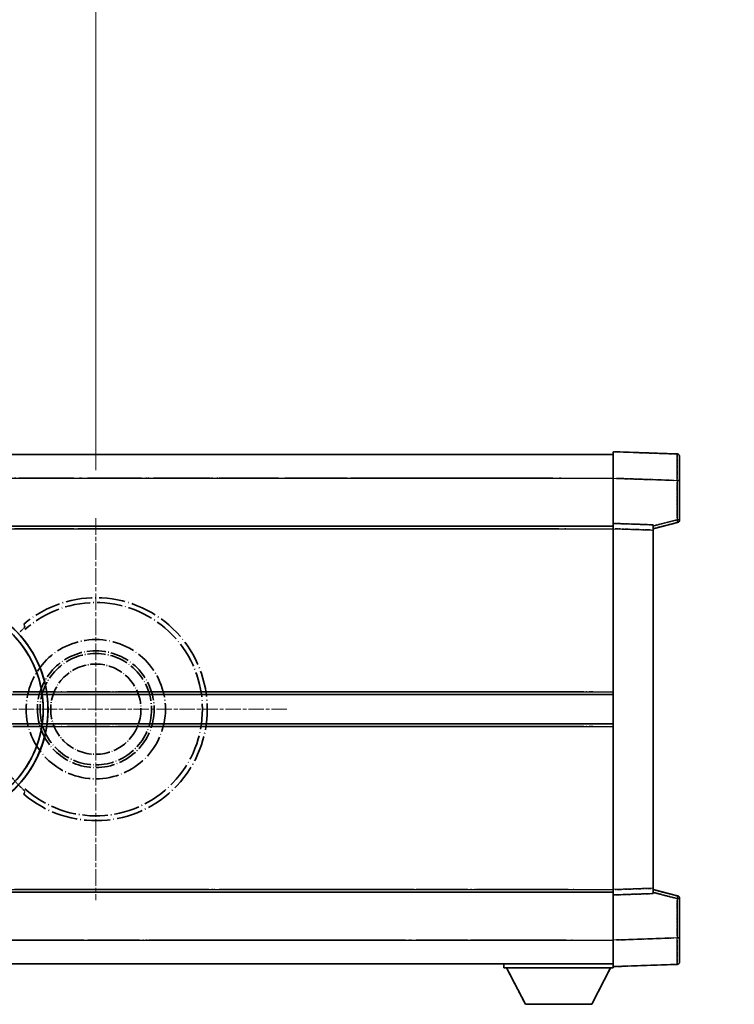
# Model space of a CAD drawing. Units: millimetres. Extents: x 18 to 9081, y 1 to 1687.
# Drawn here: x 470 to 604, y 363 to 549 of the extents above; entities that cross this region are included whole.
import ezdxf

# ---------------------------------------------------------------- set-up
doc = ezdxf.new("R2010")
doc.units = ezdxf.units.MM
doc.linetypes.add('CHAIN', pattern=[0.3543, 0.2362, -0.0295, 0.0591, -0.0295])
doc.linetypes.add('LONG_DASH_DOTTED', pattern=[0.61, 0.48, -0.06, 0.01, -0.06])
for name, color, linetype, lineweight in [('Center Mark (ISO)', 131, 'Continuous', 18), ('Dimension (ISO)', 7, 'Continuous', 18), ('Overlay (ISO)', 7, 'LONG_DASH_DOTTED', 35), ('Visible (ISO)', 7, 'Continuous', 35), ('Visible Narrow (ISO)', 7, 'Continuous', 25)]:
    doc.layers.add(name, color=color, linetype=linetype, lineweight=lineweight)
doc.styles.add('Note Text (TK)', font='MS PGothic.ttf')
doc.dimstyles.new('Default - Method 1b (TK)', dxfattribs={"dimscale": 6, "dimtxt": 2.5, "dimasz": 2.5, "dimexe": 1, "dimexo": 1.5, "dimgap": 1, "dimtad": 1, "dimtoh": 1, "dimrnd": 1e-08, "dimdsep": 46, "dimtxsty": 'Note Text (TK)', "dimcen": 0.09, "dimdle": 5, "dimclrd": 100, "dimclre": 100, "dimclrt": 7, "dimadec": 1, "dimazin": 1, "dimtfac": 1, "dimtmove": 0, "dimatfit": 3, "dimfxl": 1, "dimtolj": 1, "dimlwd": -1, "dimlwe": -1, "dimarcsym": 0})

# ---------------------------------------------------------------- blocks, each defined once
blk = doc.blocks.new('*D44')
at = {"layer": 'Defpoints', "color": 0}
for p in [(484.1, 579.03), (355.1, 455.03), (484.1, 455.03)]:
    blk.add_point(p, dxfattribs=at)
at = {"layer": 'Dimension (ISO)', "color": 100}
for p, q in [((355.1, 464.03), (355.1, 585.03)), ((484.1, 464.03), (484.1, 585.03)), ((370.1, 579.03), (469.1, 579.03))]:
    blk.add_line(p, q, dxfattribs=at)
for points in [[(370.1, 581.53), (370.1, 576.53), (355.1, 579.03)], [(469.1, 581.53), (469.1, 576.53), (484.1, 579.03)]]:
    blk.add_solid(points, dxfattribs=at)
at = {"layer": 'Dimension (ISO)', "color": 7, "insert": (117.68, 608.26), "char_height": 15, "attachment_point": 4, "style": 'Note Text (TK)'}
blk.add_mtext('\\A1; \\fＭＳ Ｐゴシック|b0|i0;\\H15.0000;* ステップハンドルは任意の位置に固定できます。\\P\\fＭＳ Ｐゴシック|b0|i0;\\H15.0000;* Stand handle location can be freely affixed within denoted range.', dxfattribs=at)

msp = doc.modelspace()

# ---------------------------------------------------------------- linework, layer by layer
at = {"layer": 'Center Mark (ISO)', "linetype": 'CHAIN', "ltscale": 13.334389}
msp.add_line((484.103, 455.026), (484.103, 383.026), dxfattribs=at)
at = {"layer": 'Center Mark (ISO)', "linetype": 'CHAIN', "ltscale": 12.223182}
msp.add_line((520.103, 419.026), (454.103, 419.026), dxfattribs=at)
at = {"layer": 'Overlay (ISO)', "ltscale": 0.844273}
for p, q in [((581.603, 462.529), (581.603, 467.526)), ((581.603, 462.529), (581.603, 467.526)), ((581.603, 462.529), (581.603, 467.526)), ((581.603, 462.529), (581.603, 467.526)), ((581.603, 462.529), (581.603, 467.526)), ((581.603, 370.526), (581.603, 375.523)), ((581.603, 370.526), (581.603, 375.523)), ((581.603, 370.526), (581.603, 375.523)), ((581.603, 370.526), (581.603, 375.523)), ((581.603, 370.526), (581.603, 375.523))]:
    msp.add_line(p, q, dxfattribs=at)
at = {"layer": 'Overlay (ISO)', "ltscale": 1.294175}
for p, q in [((593.62, 467.106), (581.603, 467.526)), ((593.62, 467.106), (581.603, 467.526)), ((593.62, 467.106), (581.603, 467.526)), ((593.62, 467.106), (581.603, 467.526)), ((593.62, 467.106), (581.603, 467.526)), ((581.603, 370.526), (593.62, 370.945)), ((581.603, 370.526), (593.62, 370.945)), ((581.603, 370.526), (593.62, 370.945)), ((581.603, 370.526), (593.62, 370.945)), ((581.603, 370.526), (593.62, 370.945))]:
    msp.add_line(p, q, dxfattribs=at)
at = {"layer": 'Overlay (ISO)', "ltscale": 16.905737}
for p, q in [((334.103, 467.026), (581.603, 467.026)), ((334.103, 467.026), (581.603, 467.026)), ((334.103, 467.026), (581.603, 467.026)), ((334.103, 467.026), (581.603, 467.026)), ((334.103, 453.526), (581.603, 453.526)), ((334.103, 453.526), (581.603, 453.526)), ((334.103, 453.526), (581.603, 453.526)), ((334.103, 453.526), (581.603, 453.526)), ((334.103, 384.526), (581.603, 384.526)), ((334.103, 384.526), (581.603, 384.526)), ((334.103, 384.526), (581.603, 384.526)), ((334.103, 384.526), (581.603, 384.526)), ((334.103, 371.026), (581.603, 371.026)), ((334.103, 371.026), (581.603, 371.026)), ((334.103, 371.026), (581.603, 371.026)), ((334.103, 371.026), (581.603, 371.026))]:
    msp.add_line(p, q, dxfattribs=at)
at = {"layer": 'Overlay (ISO)', "ltscale": 16.428362}
msp.add_line((401.219, 467.026), (581.603, 467.026), dxfattribs=at)
at = {"layer": 'Overlay (ISO)', "ltscale": 0.759836}
for p, q in [((594.103, 466.606), (594.103, 462.109)), ((594.103, 466.606), (594.103, 462.109)), ((594.103, 466.606), (594.103, 462.109)), ((594.103, 466.606), (594.103, 462.109)), ((594.103, 466.606), (594.103, 462.109)), ((594.103, 375.942), (594.103, 371.445)), ((594.103, 375.942), (594.103, 371.445)), ((594.103, 375.942), (594.103, 371.445)), ((594.103, 375.942), (594.103, 371.445)), ((594.103, 375.942), (594.103, 371.445))]:
    msp.add_line(p, q, dxfattribs=at)
at = {"layer": 'Overlay (ISO)', "ltscale": 20.286884}
for p, q in [((346.478, 462.526), (569.228, 462.526)), ((346.478, 462.526), (569.228, 462.526)), ((346.478, 462.526), (569.228, 462.526)), ((346.478, 462.526), (569.228, 462.526)), ((346.478, 453.026), (569.228, 453.026)), ((346.478, 453.026), (569.228, 453.026)), ((346.478, 453.026), (569.228, 453.026)), ((346.478, 453.026), (569.228, 453.026)), ((346.478, 385.026), (569.228, 385.026)), ((346.478, 385.026), (569.228, 385.026)), ((346.478, 385.026), (569.228, 385.026)), ((346.478, 385.026), (569.228, 385.026)), ((346.478, 375.526), (569.228, 375.526)), ((346.478, 375.526), (569.228, 375.526)), ((346.478, 375.526), (569.228, 375.526)), ((346.478, 375.526), (569.228, 375.526))]:
    msp.add_line(p, q, dxfattribs=at)
at = {"layer": 'Overlay (ISO)', "ltscale": 21.183371}
msp.add_line((417.926, 462.526), (572.988, 462.526), dxfattribs=at)
at = {"layer": 'Overlay (ISO)', "ltscale": 0.91456}
for p, q in [((581.603, 454.026), (581.603, 462.529)), ((581.603, 454.026), (581.603, 462.529)), ((581.603, 454.026), (581.603, 462.529)), ((581.603, 454.026), (581.603, 462.529)), ((581.603, 454.026), (581.603, 462.529)), ((581.603, 375.523), (581.603, 384.026)), ((581.603, 375.523), (581.603, 384.026)), ((581.603, 375.523), (581.603, 384.026)), ((581.603, 375.523), (581.603, 384.026)), ((581.603, 375.523), (581.603, 384.026))]:
    msp.add_line(p, q, dxfattribs=at)
at = {"layer": 'Overlay (ISO)', "ltscale": 1.164747}
for p, q in [((582.203, 462.508), (593.019, 462.13)), ((582.203, 462.508), (593.019, 462.13)), ((582.203, 462.508), (593.019, 462.13)), ((582.203, 462.508), (593.019, 462.13)), ((582.203, 462.508), (593.019, 462.13)), ((593.019, 375.921), (582.203, 375.544)), ((593.019, 375.921), (582.203, 375.544)), ((593.019, 375.921), (582.203, 375.544)), ((593.019, 375.921), (582.203, 375.544)), ((593.019, 375.921), (582.203, 375.544))]:
    msp.add_line(p, q, dxfattribs=at)
at = {"layer": 'Overlay (ISO)', "ltscale": 0.074246}
for p, q in [((593.658, 462.109), (594.101, 462.109)), ((593.658, 462.109), (594.101, 462.109)), ((593.658, 462.109), (594.101, 462.109)), ((593.658, 462.109), (594.101, 462.109)), ((593.658, 462.109), (594.101, 462.109)), ((594.101, 454.695), (593.658, 454.695)), ((594.101, 454.695), (593.658, 454.695)), ((594.101, 454.695), (593.658, 454.695)), ((594.101, 454.695), (593.658, 454.695)), ((594.101, 454.695), (593.658, 454.695)), ((593.658, 383.357), (594.101, 383.357)), ((593.658, 383.357), (594.101, 383.357)), ((593.658, 383.357), (594.101, 383.357)), ((593.658, 383.357), (594.101, 383.357)), ((593.658, 383.357), (594.101, 383.357)), ((593.658, 375.942), (594.101, 375.942)), ((593.658, 375.942), (594.101, 375.942)), ((593.658, 375.942), (594.101, 375.942)), ((593.658, 375.942), (594.101, 375.942)), ((593.658, 375.942), (594.101, 375.942))]:
    msp.add_line(p, q, dxfattribs=at)
at = {"layer": 'Overlay (ISO)', "ltscale": 0.79745}
for p, q in [((594.103, 454.695), (594.103, 462.109)), ((594.103, 454.695), (594.103, 462.109)), ((594.103, 454.695), (594.103, 462.109)), ((594.103, 454.695), (594.103, 462.109)), ((594.103, 454.695), (594.103, 462.109)), ((594.103, 375.942), (594.103, 383.357)), ((594.103, 375.942), (594.103, 383.357)), ((594.103, 375.942), (594.103, 383.357)), ((594.103, 375.942), (594.103, 383.357)), ((594.103, 375.942), (594.103, 383.357))]:
    msp.add_line(p, q, dxfattribs=at)
at = {"layer": 'Overlay (ISO)', "ltscale": 0.717695}
for p, q in [((593.62, 461.738), (593.62, 455.066)), ((593.62, 461.738), (593.62, 455.066)), ((593.62, 461.738), (593.62, 455.066)), ((593.62, 461.738), (593.62, 455.066)), ((593.62, 461.738), (593.62, 455.066)), ((593.62, 382.986), (593.62, 376.313)), ((593.62, 382.986), (593.62, 376.313)), ((593.62, 382.986), (593.62, 376.313)), ((593.62, 382.986), (593.62, 376.313)), ((593.62, 382.986), (593.62, 376.313))]:
    msp.add_line(p, q, dxfattribs=at)
at = {"layer": 'Overlay (ISO)', "ltscale": 0.451625}
for p, q in [((593.394, 454.637), (589.328, 453.595)), ((593.394, 454.637), (589.328, 453.595)), ((593.394, 454.637), (589.328, 453.595)), ((593.394, 454.637), (589.328, 453.595)), ((593.394, 454.637), (589.328, 453.595)), ((589.328, 384.456), (593.394, 383.415)), ((589.328, 384.456), (593.394, 383.415)), ((589.328, 384.456), (593.394, 383.415)), ((589.328, 384.456), (593.394, 383.415)), ((589.328, 384.456), (593.394, 383.415))]:
    msp.add_line(p, q, dxfattribs=at)
at = {"layer": 'Overlay (ISO)', "ltscale": 21.326151}
msp.add_line((425.495, 453.526), (581.603, 453.526), dxfattribs=at)
at = {"layer": 'Overlay (ISO)', "ltscale": 19.082989}
msp.add_line((434.155, 453.026), (573.842, 453.026), dxfattribs=at)
at = {"layer": 'Overlay (ISO)', "ltscale": 0.168775}
for p, q in [((581.603, 453.026), (581.603, 454.026)), ((581.603, 453.026), (581.603, 454.026)), ((581.603, 453.026), (581.603, 454.026)), ((581.603, 453.026), (581.603, 454.026)), ((581.603, 453.026), (581.603, 454.026)), ((589.103, 453.764), (589.103, 452.764)), ((589.103, 453.764), (589.103, 452.764)), ((589.103, 453.764), (589.103, 452.764)), ((589.103, 453.764), (589.103, 452.764)), ((589.103, 453.764), (589.103, 452.764)), ((581.603, 384.026), (581.603, 385.025)), ((581.603, 384.026), (581.603, 385.025)), ((581.603, 384.026), (581.603, 385.025)), ((581.603, 384.026), (581.603, 385.025)), ((581.603, 384.026), (581.603, 385.025)), ((589.103, 385.287), (589.103, 384.288)), ((589.103, 385.287), (589.103, 384.288)), ((589.103, 385.287), (589.103, 384.288)), ((589.103, 385.287), (589.103, 384.288)), ((589.103, 385.287), (589.103, 384.288))]:
    msp.add_line(p, q, dxfattribs=at)
at = {"layer": 'Overlay (ISO)', "ltscale": 0.807647}
for p, q in [((589.103, 453.764), (581.603, 454.026)), ((589.103, 453.764), (581.603, 454.026)), ((589.103, 453.764), (581.603, 454.026)), ((589.103, 453.764), (581.603, 454.026)), ((589.103, 453.764), (581.603, 454.026)), ((581.603, 384.026), (589.103, 384.288)), ((581.603, 384.026), (589.103, 384.288)), ((581.603, 384.026), (589.103, 384.288)), ((581.603, 384.026), (589.103, 384.288)), ((581.603, 384.026), (589.103, 384.288))]:
    msp.add_line(p, q, dxfattribs=at)
at = {"layer": 'Overlay (ISO)', "ltscale": 7.314691}
msp.add_line((581.603, 385.025), (581.603, 453.026), dxfattribs=at)
msp.add_line((581.603, 385.025), (581.603, 453.026), dxfattribs=at)
msp.add_line((581.603, 385.025), (581.603, 453.026), dxfattribs=at)
msp.add_line((581.603, 385.025), (581.603, 453.026), dxfattribs=at)
msp.add_line((581.603, 385.025), (581.603, 453.026), dxfattribs=at)
at = {"layer": 'Overlay (ISO)', "ltscale": 0.726872}
for p, q in [((581.978, 453.013), (588.728, 452.778)), ((581.978, 453.013), (588.728, 452.778)), ((581.978, 453.013), (588.728, 452.778)), ((581.978, 453.013), (588.728, 452.778)), ((581.978, 453.013), (588.728, 452.778)), ((588.728, 385.274), (581.978, 385.038)), ((588.728, 385.274), (581.978, 385.038)), ((588.728, 385.274), (581.978, 385.038)), ((588.728, 385.274), (581.978, 385.038)), ((588.728, 385.274), (581.978, 385.038))]:
    msp.add_line(p, q, dxfattribs=at)
at = {"layer": 'Overlay (ISO)', "ltscale": 0.513665}
for p, q in [((589.103, 453.026), (593.727, 454.21)), ((589.103, 453.026), (593.727, 454.21)), ((589.103, 453.026), (593.727, 454.21)), ((589.103, 453.026), (593.727, 454.21)), ((589.103, 453.026), (593.727, 454.21)), ((593.727, 383.841), (589.103, 385.026)), ((593.727, 383.841), (589.103, 385.026)), ((593.727, 383.841), (589.103, 385.026)), ((593.727, 383.841), (589.103, 385.026)), ((593.727, 383.841), (589.103, 385.026))]:
    msp.add_line(p, q, dxfattribs=at)
at = {"layer": 'Overlay (ISO)', "ltscale": 7.258345}
msp.add_line((589.103, 385.287), (589.103, 452.764), dxfattribs=at)
msp.add_line((589.103, 385.287), (589.103, 452.764), dxfattribs=at)
msp.add_line((589.103, 385.287), (589.103, 452.764), dxfattribs=at)
msp.add_line((589.103, 385.287), (589.103, 452.764), dxfattribs=at)
msp.add_line((589.103, 385.287), (589.103, 452.764), dxfattribs=at)
at = {"layer": 'Overlay (ISO)', "ltscale": 18.732317}
for p, q in [((375.922, 421.776), (581.603, 421.776)), ((375.922, 416.276), (581.603, 416.276))]:
    msp.add_line(p, q, dxfattribs=at)
at = {"layer": 'Overlay (ISO)', "ltscale": 16.865002}
for p, q in [((386.137, 422.276), (571.315, 422.276)), ((386.137, 415.776), (571.315, 415.776))]:
    msp.add_line(p, q, dxfattribs=at)
at = {"layer": 'Overlay (ISO)', "ltscale": 14.573885}
for p, q in [((474.922, 421.776), (581.603, 421.776)), ((474.922, 421.776), (581.603, 421.776)), ((474.922, 421.776), (581.603, 421.776)), ((474.922, 416.276), (581.603, 416.276)), ((474.922, 416.276), (581.603, 416.276)), ((474.922, 416.276), (581.603, 416.276))]:
    msp.add_line(p, q, dxfattribs=at)
at = {"layer": 'Overlay (ISO)', "ltscale": 13.12537}
for p, q in [((480.187, 422.276), (576.265, 422.276)), ((480.187, 422.276), (576.265, 422.276)), ((480.187, 422.276), (576.265, 422.276)), ((480.187, 415.776), (576.265, 415.776)), ((480.187, 415.776), (576.265, 415.776)), ((480.187, 415.776), (576.265, 415.776))]:
    msp.add_line(p, q, dxfattribs=at)
at = {"layer": 'Overlay (ISO)', "ltscale": 8.248344}
for p, q in [((504.922, 421.776), (581.603, 421.776)), ((504.922, 416.276), (581.603, 416.276))]:
    msp.add_line(p, q, dxfattribs=at)
at = {"layer": 'Overlay (ISO)', "ltscale": 7.430487}
for p, q in [((508.687, 422.276), (577.765, 422.276)), ((508.687, 415.776), (577.765, 415.776))]:
    msp.add_line(p, q, dxfattribs=at)
at = {"layer": 'Overlay (ISO)', "ltscale": 17.653763}
msp.add_line((452.377, 384.526), (581.603, 384.526), dxfattribs=at)
at = {"layer": 'Overlay (ISO)', "ltscale": 15.851563}
msp.add_line((459.123, 385.026), (575.156, 385.026), dxfattribs=at)
at = {"layer": 'Overlay (ISO)', "ltscale": 16.551208}
msp.add_line((453.717, 375.526), (574.872, 375.526), dxfattribs=at)
at = {"layer": 'Overlay (ISO)', "ltscale": 18.758465}
msp.add_line((444.291, 371.026), (581.603, 371.026), dxfattribs=at)
at = {"layer": 'Overlay (ISO)', "ltscale": 0.075198}
msp.add_line((561.003, 371.026), (561.003, 370.326), dxfattribs=at)
msp.add_line((561.003, 371.026), (561.003, 370.326), dxfattribs=at)
msp.add_line((561.003, 371.026), (561.003, 370.326), dxfattribs=at)
msp.add_line((561.003, 371.026), (561.003, 370.326), dxfattribs=at)
msp.add_line((561.003, 371.026), (561.003, 370.326), dxfattribs=at)
at = {"layer": 'Overlay (ISO)', "ltscale": 2.215811}
msp.add_line((561.003, 370.326), (581.603, 370.326), dxfattribs=at)
msp.add_line((561.003, 370.326), (581.603, 370.326), dxfattribs=at)
msp.add_line((561.003, 370.326), (581.603, 370.326), dxfattribs=at)
msp.add_line((561.003, 370.326), (581.603, 370.326), dxfattribs=at)
msp.add_line((561.003, 370.326), (581.603, 370.326), dxfattribs=at)
at = {"layer": 'Overlay (ISO)', "ltscale": 0.917801}
for p, q in [((565.053, 363.426), (561.503, 370.326)), ((565.053, 363.426), (561.503, 370.326)), ((565.053, 363.426), (561.503, 370.326)), ((565.053, 363.426), (561.503, 370.326)), ((565.053, 363.426), (561.503, 370.326)), ((577.553, 363.426), (581.103, 370.326)), ((577.553, 363.426), (581.103, 370.326)), ((577.553, 363.426), (581.103, 370.326)), ((577.553, 363.426), (581.103, 370.326)), ((577.553, 363.426), (581.103, 370.326))]:
    msp.add_line(p, q, dxfattribs=at)
at = {"layer": 'Overlay (ISO)', "ltscale": 0.021414}
msp.add_line((581.603, 370.526), (581.603, 370.326), dxfattribs=at)
msp.add_line((581.603, 370.526), (581.603, 370.326), dxfattribs=at)
msp.add_line((581.603, 370.526), (581.603, 370.326), dxfattribs=at)
msp.add_line((581.603, 370.526), (581.603, 370.326), dxfattribs=at)
msp.add_line((581.603, 370.526), (581.603, 370.326), dxfattribs=at)
at = {"layer": 'Overlay (ISO)', "ltscale": 1.344507}
msp.add_line((565.053, 363.426), (577.553, 363.426), dxfattribs=at)
msp.add_line((565.053, 363.426), (577.553, 363.426), dxfattribs=at)
msp.add_line((565.053, 363.426), (577.553, 363.426), dxfattribs=at)
msp.add_line((565.053, 363.426), (577.553, 363.426), dxfattribs=at)
msp.add_line((565.053, 363.426), (577.553, 363.426), dxfattribs=at)
at = {"layer": 'Overlay (ISO)', "ltscale": 8.867519}
msp.add_circle((484.103, 419.026), 13.12, dxfattribs=at)
at = {"layer": 'Overlay (ISO)', "ltscale": 7.434503}
msp.add_circle((484.103, 419.026), 11, dxfattribs=at)
at = {"layer": 'Overlay (ISO)', "ltscale": 7.096566}
msp.add_circle((484.103, 419.026), 10.5, dxfattribs=at)
msp.add_circle((484.103, 419.026), 10.5, dxfattribs=at)
at = {"layer": 'Overlay (ISO)', "ltscale": 5.74482}
msp.add_circle((484.103, 419.026), 8.5, dxfattribs=at)
at = {"layer": 'Overlay (ISO)', "ltscale": 0.082507}
for centre, start, end in [((593.603, 466.606), 0, 88), ((593.603, 466.606), 0, 88), ((593.603, 466.606), 0, 88), ((593.603, 466.606), 0, 88), ((593.603, 466.606), 0, 88), ((593.603, 371.445), 272, 0), ((593.603, 371.445), 272, 0), ((593.603, 371.445), 272, 0), ((593.603, 371.445), 272, 0), ((593.603, 371.445), 272, 0)]:
    msp.add_arc(centre, 0.5, start, end, dxfattribs=at)
at = {"layer": 'Overlay (ISO)', "ltscale": 0.070895}
for centre, start, end in [((593.603, 454.695), 284.37, 0), ((593.603, 454.695), 284.37, 0), ((593.603, 454.695), 284.37, 0), ((593.603, 454.695), 284.37, 0), ((593.603, 454.695), 284.37, 0), ((593.603, 383.357), 0, 75.63), ((593.603, 383.357), 0, 75.63), ((593.603, 383.357), 0, 75.63), ((593.603, 383.357), 0, 75.63), ((593.603, 383.357), 0, 75.63)]:
    msp.add_arc(centre, 0.5, start, end, dxfattribs=at)
at = {"layer": 'Overlay (ISO)', "ltscale": 10.269026}
for centre, start, end in [((454.103, 419.026), 289.76683, 190.23317), ((454.103, 419.026), 199.76683, 100.23317), ((454.103, 419.026), 229.76683, 130.23317), ((484.103, 419.026), 229.76683, 130.23317)]:
    msp.add_arc(centre, 21, start, end, dxfattribs=at)
at = {"layer": 'Overlay (ISO)', "ltscale": 9.941565}
for centre, start, end in [((454.103, 419.026), 288.23241, 191.76759), ((454.103, 419.026), 198.23241, 101.76759), ((454.103, 419.026), 228.23241, 131.76759), ((484.103, 419.026), 228.23241, 131.76759)]:
    msp.add_arc(centre, 20.094, start, end, dxfattribs=at)
at = {"layer": 'Overlay (ISO)', "ltscale": 0.368434}
msp.add_arc((484.103, 419.026), 20.388, 215.66743, 225.29573, dxfattribs=at)
at = {"layer": 'Overlay (ISO)', "ltscale": 0.75978}
for centre, major_axis, start_param, end_param in [((593.603, 462.104), (-0.017, -5.002), 1.6503837, 3.0630042), ((593.603, 462.104), (-0.017, -5.002), 1.6503837, 3.0630042), ((593.603, 462.104), (-0.017, -5.002), 1.6503837, 3.0630042), ((593.603, 462.104), (-0.017, -5.002), 1.6503837, 3.0630042), ((593.603, 462.104), (-0.017, -5.002), 1.6503837, 3.0630042), ((593.603, 375.948), (0.017, -5.002), 0.0785884, 1.4912089), ((593.603, 375.948), (0.017, -5.002), 0.0785884, 1.4912089), ((593.603, 375.948), (0.017, -5.002), 0.0785884, 1.4912089), ((593.603, 375.948), (0.017, -5.002), 0.0785884, 1.4912089), ((593.603, 375.948), (0.017, -5.002), 0.0785884, 1.4912089)]:
    msp.add_ellipse(centre, major_axis=major_axis, ratio=0.0034844, start_param=start_param, end_param=end_param, dxfattribs=at)
at = {"layer": 'Overlay (ISO)', "ltscale": 0.075516}
for centre, major_axis, start_param, end_param in [((593.603, 454.695), (0.124, -0.484), 0.0781067, 1.484028), ((593.603, 454.695), (0.124, -0.484), 0.0781067, 1.484028), ((593.603, 454.695), (0.124, -0.484), 0.0781067, 1.484028), ((593.603, 454.695), (0.124, -0.484), 0.0781067, 1.484028), ((593.603, 454.695), (0.124, -0.484), 0.0781067, 1.484028), ((593.603, 383.357), (0.124, 0.484), 4.7991573, 6.2050786), ((593.603, 383.357), (0.124, 0.484), 4.7991573, 6.2050786), ((593.603, 383.357), (0.124, 0.484), 4.7991573, 6.2050786), ((593.603, 383.357), (0.124, 0.484), 4.7991573, 6.2050786), ((593.603, 383.357), (0.124, 0.484), 4.7991573, 6.2050786)]:
    msp.add_ellipse(centre, major_axis=major_axis, ratio=0.0338089, start_param=start_param, end_param=end_param, dxfattribs=at)
at = {"layer": 'Overlay (ISO)', "ltscale": 0.197456}
for points, knots in [([(470.739, 434.528), (470.741, 434.523), (470.737, 434.514), (470.718, 434.484), (470.701, 434.463), (470.634, 434.386), (470.567, 434.316), (470.389, 434.136), (470.256, 434.005), (469.999, 433.751), (469.877, 433.631), (469.761, 433.516)], [0.3759847, 0.3759847, 0.3759847, 0.3759847, 0.39244024, 0.39244024, 0.4109148, 0.4109148, 0.44786391, 0.44786391, 0.50448662, 0.50448662, 0.55214868, 0.55214868, 0.55214868, 0.55214868]), ([(469.761, 404.535), (469.877, 404.421), (469.999, 404.3), (470.256, 404.047), (470.389, 403.916), (470.567, 403.736), (470.634, 403.666), (470.701, 403.589), (470.718, 403.567), (470.737, 403.538), (470.741, 403.528), (470.739, 403.523)], [0.1928453, 0.1928453, 0.1928453, 0.1928453, 0.24050736, 0.24050736, 0.29713007, 0.29713007, 0.33407919, 0.33407919, 0.35255374, 0.35255374, 0.36900928, 0.36900928, 0.36900928, 0.36900928])]:
    msp.add_open_spline(points, degree=3, knots=knots, dxfattribs=at)
at = {"layer": 'Overlay (ISO)', "ltscale": 0.657511}
for points in [[(470.739, 434.528), (470.639, 434.791), (470.539, 435.058)], [(470.539, 402.994), (470.639, 403.261), (470.739, 403.523)]]:
    msp.add_open_spline(points, degree=2, dxfattribs=at)
at = {"layer": 'Visible (ISO)'}
for p, q in [((581.603, 462.529), (581.603, 467.526)), ((593.62, 467.106), (581.603, 467.526)), ((334.103, 467.026), (581.603, 467.026)), ((594.103, 466.606), (594.103, 462.109)), ((581.603, 454.026), (581.603, 462.529)), ((594.103, 454.695), (594.103, 462.109)), ((334.103, 453.526), (581.603, 453.526)), ((581.603, 453.026), (581.603, 454.026)), ((589.103, 453.764), (581.603, 454.026)), ((581.603, 385.025), (581.603, 453.026)), ((589.103, 453.026), (593.727, 454.21)), ((589.103, 453.764), (589.103, 452.764)), ((589.103, 385.287), (589.103, 452.764)), ((474.922, 421.776), (581.603, 421.776)), ((474.922, 416.276), (581.603, 416.276)), ((425.495, 384.526), (581.603, 384.526)), ((581.603, 384.026), (581.603, 385.025)), ((581.603, 384.026), (589.103, 384.288)), ((581.603, 375.523), (581.603, 384.026)), ((589.103, 385.287), (589.103, 384.288)), ((593.727, 383.841), (589.103, 385.026)), ((594.103, 375.942), (594.103, 383.357)), ((581.603, 370.526), (581.603, 375.523)), ((594.103, 375.942), (594.103, 371.445)), ((401.219, 371.026), (581.603, 371.026)), ((561.003, 371.026), (561.003, 370.326)), ((561.003, 370.326), (581.603, 370.326)), ((565.053, 363.426), (561.503, 370.326)), ((577.553, 363.426), (581.103, 370.326)), ((581.603, 370.526), (593.62, 370.945)), ((581.603, 370.526), (581.603, 370.326)), ((565.053, 363.426), (577.553, 363.426))]:
    msp.add_line(p, q, dxfattribs=at)
for centre, radius, start, end in [((593.603, 466.606), 0.5, 0, 88), ((593.603, 454.695), 0.5, 284.37, 0), ((454.103, 419.026), 21, 259.76683, 160.23317), ((593.603, 383.357), 0.5, 0, 75.63), ((593.603, 371.445), 0.5, 272, 0)]:
    msp.add_arc(centre, radius, start, end, dxfattribs=at)
at = {"layer": 'Visible Narrow (ISO)'}
for p, q in [((334.103, 462.526), (581.603, 462.526)), ((581.603, 462.529), (593.62, 462.109)), ((593.62, 462.109), (594.103, 462.109)), ((593.62, 462.109), (593.62, 454.695)), ((593.62, 454.695), (589.103, 453.537)), ((594.103, 454.695), (593.62, 454.695)), ((334.103, 453.026), (581.603, 453.026)), ((581.603, 453.026), (589.103, 452.764)), ((474.85, 422.276), (581.603, 422.276)), ((474.85, 415.776), (581.603, 415.776)), ((426.394, 385.026), (581.603, 385.026)), ((589.103, 385.287), (581.603, 385.025)), ((589.103, 384.514), (593.62, 383.357)), ((593.62, 383.357), (594.103, 383.357)), ((593.62, 383.357), (593.62, 375.942)), ((409.311, 375.526), (581.603, 375.526)), ((593.62, 375.942), (581.603, 375.523)), ((593.62, 375.942), (594.103, 375.942))]:
    msp.add_line(p, q, dxfattribs=at)
msp.add_arc((454.103, 419.026), 20.094, 243.59157, 176.40843, dxfattribs=at)
for centre, major_axis, ratio, start_param, end_param in [((593.603, 462.104), (-0.017, -5.002), 0.0034844, 1.5719048, 3.1414832), ((593.603, 454.695), (0.124, -0.484), 0.0338089, 0, 1.5621348), ((593.603, 383.357), (0.124, 0.484), 0.0338089, 4.7210505, 6.2831853), ((593.603, 375.948), (0.017, -5.002), 0.0034844, 0.0001095, 1.5696879)]:
    msp.add_ellipse(centre, major_axis=major_axis, ratio=ratio, start_param=start_param, end_param=end_param, dxfattribs=at)

# ---------------------------------------------------------------- dimensions: what is measured, and where the dimension line sits
at = {"layer": 'Dimension (ISO)', "color": 100}
dim = msp.add_linear_dim(base=(484.103, 579.026), p1=(355.103, 455.026), p2=(484.103, 455.026), angle=180, text=' \\fＭＳ Ｐゴシック|b0|i0;\\H15.0000;* ステップハンドルは任意の位置に固定できます。\\P\\fＭＳ Ｐゴシック|b0|i0;\\H15.0000;* Stand handle location can be freely affixed within denoted range.', dimstyle='Default - Method 1b (TK)', override={"dimgap": 1, "dimtoh": 0, "dimdec": 2, "dimtol": 0, "dimlim": 0, "dimtp": 0, "dimtm": 0, "dimtdec": 2, "dimtofl": 0, "dimatfit": 1}, dxfattribs=at)
dim.commit()
dim.dimension.update_dxf_attribs({"geometry": '*D44', "text_midpoint": (419.603, 579.026), "dimtype": 160})

doc.saveas('drawing.dxf')
